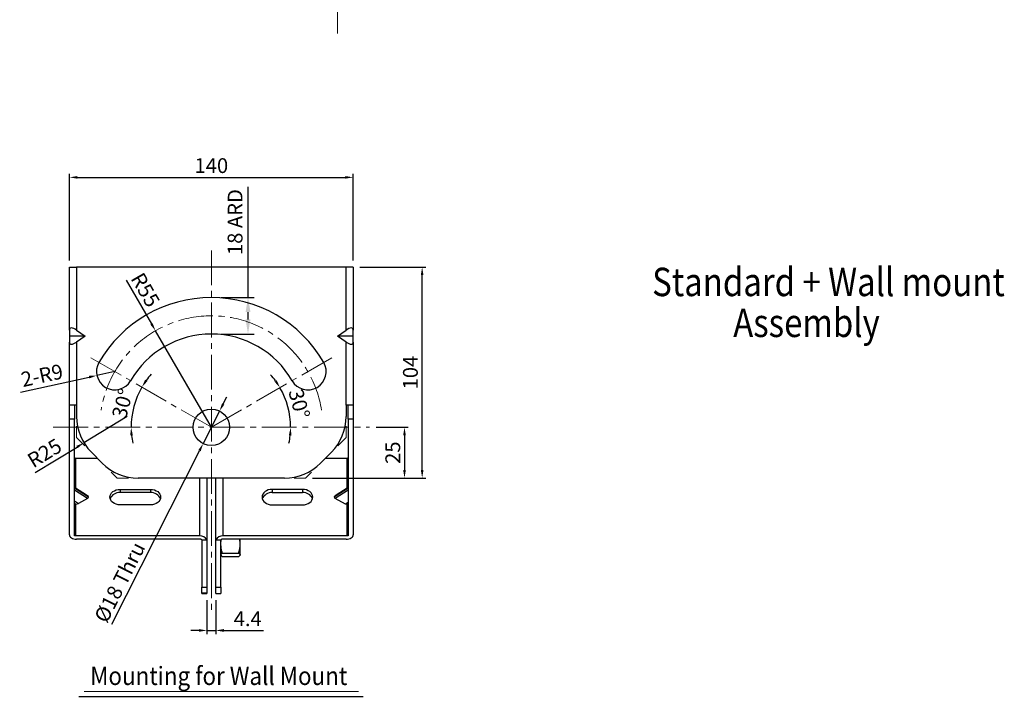
# Model space of a CAD drawing. Units: millimetres. Extents: x 1182 to 9861, y 1291 to 2300.
# Drawn here: x 4814 to 5300, y 1312 to 1646 of the extents above; entities that cross this region are included whole.
import ezdxf

# ---------------------------------------------------------------- set-up
doc = ezdxf.new("R2010")
doc.units = ezdxf.units.MM
doc.header["$LTSCALE"] = 0.9
doc.linetypes.add('CENTER2', pattern=[28.575, 19.05, -3.175, 3.175, -3.175])
doc.layers.add('1_Center', color=1, linetype='CENTER2', lineweight=18)
doc.layers.add('5', color=4, linetype='Continuous', lineweight=15)
for name, color, linetype in [('5_Text @ 1', 7, 'Continuous'), ('6_Dim', 7, 'Continuous'), ('DIM', 4, 'Continuous')]:
    doc.layers.add(name, color=color, linetype=linetype)
doc.styles.get("Standard").update_dxf_attribs({"font": 'txt', "width": 0.95, "height": 7.3})
doc.styles.add('굴림', font='txt', dxfattribs={"width": 0.9, "height": 12})
doc.dimstyles.new('ISO-25', dxfattribs={"dimtxt": 2.5, "dimasz": 2.5, "dimexe": 1.25, "dimexo": 2, "dimtad": 1, "dimdec": 4, "dimdsep": 46, "dimtxsty": 'Standard', "dimcen": 0, "dimadec": 3, "dimazin": 2, "dimtfac": 1, "dimtdec": 4, "dimtmove": 0, "dimatfit": 3, "dimfxl": 0, "dimarcsym": 0})

# ---------------------------------------------------------------- blocks, each defined once
blk = doc.blocks.new('*D228')
at = {"layer": 'Defpoints', "color": 0, "transparency": 16777216}
for p in [(5056.53, 1854.17), (4907.12, 1849.84), (4970.87, 1782.28), (4947.47, 1762.65), (4970.87, 1639.34)]:
    blk.add_point(p, dxfattribs=at)
at = {"layer": 'DIM', "color": 132, "lineweight": -2, "transparency": 16777216}
for p, q in [((4970.87, 1787.08), (4970.87, 1878.17)), ((4943.79, 1759.57), (4897.41, 1720.65))]:
    blk.add_line(p, q, dxfattribs=at)
blk.add_arc((4970.87, 1782.28), 92.89, 94.4424, 215.5576, dxfattribs=at)
at = {"layer": 'DIM', "color": 132, "transparency": 16777216}
for points in [[(4963.63, 1876.09), (4963.72, 1873.69), (4970.87, 1875.17)], [(4896.25, 1729), (4894.35, 1727.53), (4899.71, 1722.58)]]:
    blk.add_solid(points, dxfattribs=at)
at = {"layer": 'DIM', "color": 7, "transparency": 16777216, "insert": (4881.63, 1823.55), "char_height": 7.3, "attachment_point": 5, "rotation": 65.1813}
blk.add_mtext('130°', dxfattribs=at)
blk = doc.blocks.new('*D235')
at = {"layer": '6_Dim', "color": 132, "lineweight": -2, "transparency": 16777216}
for p, q in [((4838.6, 1527.48), (4838.6, 1570.21)), ((4842.56, 1568.45), (4974.64, 1568.45)), ((4978.6, 1527.48), (4978.6, 1570.21))]:
    blk.add_line(p, q, dxfattribs=at)
at = {"layer": '6_Dim', "color": 132, "transparency": 16777216}
for points in [[(4842.56, 1569.11), (4842.56, 1567.79), (4838.6, 1568.45)], [(4974.64, 1569.11), (4974.64, 1567.79), (4978.6, 1568.45)]]:
    blk.add_solid(points, dxfattribs=at)
at = {"layer": 'Defpoints', "color": 0, "transparency": 16777216}
for p in [(4978.6, 1568.45), (4838.6, 1524.18), (4978.6, 1524.18)]:
    blk.add_point(p, dxfattribs=at)
at = {"layer": '6_Dim', "color": 0, "transparency": 16777216, "insert": (4908.6, 1573.3), "char_height": 7.3, "attachment_point": 5}
blk.add_mtext('140', dxfattribs=at)
blk = doc.blocks.new('*D236')
at = {"layer": '6_Dim', "color": 132, "lineweight": -2, "transparency": 16777216}
for p, q in [((4989.84, 1445.18), (5005.62, 1445.18)), ((5003.86, 1441.22), (5003.86, 1424.14)), ((4958.4, 1420.18), (5005.62, 1420.18))]:
    blk.add_line(p, q, dxfattribs=at)
at = {"layer": '6_Dim', "color": 132, "transparency": 16777216}
for points in [[(5003.2, 1441.22), (5004.52, 1441.22), (5003.86, 1445.18)], [(5003.2, 1424.14), (5004.52, 1424.14), (5003.86, 1420.18)]]:
    blk.add_solid(points, dxfattribs=at)
at = {"layer": 'Defpoints', "color": 0, "transparency": 16777216}
for p in [(4986.54, 1445.18), (4955.1, 1420.18), (5003.86, 1420.18)]:
    blk.add_point(p, dxfattribs=at)
at = {"layer": '6_Dim', "color": 0, "transparency": 16777216, "insert": (4999.02, 1432.68), "char_height": 7.3, "attachment_point": 5, "rotation": 90}
blk.add_mtext('25', dxfattribs=at)
blk = doc.blocks.new('*D237')
at = {"layer": '6_Dim', "color": 132, "lineweight": -2, "transparency": 16777216}
for p, q in [((4981.9, 1524.18), (5014.32, 1524.18)), ((5012.56, 1424.14), (5012.56, 1520.22)), ((4958.4, 1420.18), (5014.32, 1420.18))]:
    blk.add_line(p, q, dxfattribs=at)
at = {"layer": '6_Dim', "color": 132, "transparency": 16777216}
for points in [[(5011.9, 1520.22), (5013.22, 1520.22), (5012.56, 1524.18)], [(5011.9, 1424.14), (5013.22, 1424.14), (5012.56, 1420.18)]]:
    blk.add_solid(points, dxfattribs=at)
at = {"layer": 'Defpoints', "color": 0, "transparency": 16777216}
for p in [(4978.6, 1524.18), (5012.56, 1524.18), (4955.1, 1420.18)]:
    blk.add_point(p, dxfattribs=at)
at = {"layer": '6_Dim', "color": 0, "transparency": 16777216, "insert": (5007.71, 1472.18), "char_height": 7.3, "attachment_point": 5, "rotation": 90}
blk.add_mtext('104', dxfattribs=at)
blk = doc.blocks.new('*D243')
at = {"layer": '6_Dim', "color": 132, "lineweight": -2, "transparency": 16777216}
for p, q in [((4866.59, 1517.79), (4879.07, 1496.22)), ((4908.6, 1445.18), (4881.06, 1492.79))]:
    blk.add_line(p, q, dxfattribs=at)
at = {"layer": '6_Dim', "color": 132, "transparency": 16777216}
blk.add_solid([(4879.64, 1496.55), (4878.5, 1495.89), (4881.06, 1492.79)], dxfattribs=at)
at = {"layer": 'Defpoints', "color": 0, "transparency": 16777216}
for p in [(4881.06, 1492.79), (4908.6, 1445.18)]:
    blk.add_point(p, dxfattribs=at)
at = {"layer": '6_Dim', "color": 0, "transparency": 16777216, "insert": (4875.27, 1512.47), "char_height": 7.3, "attachment_point": 5, "rotation": 300.0481}
blk.add_mtext('R55', dxfattribs=at)
blk = doc.blocks.new('*D238')
at = {"layer": '6_Dim', "color": 132, "lineweight": -2, "transparency": 16777216}
for p, q in [((4860.96, 1472.68), (4852.17, 1470.76)), ((4814.52, 1462.55), (4848.3, 1469.92))]:
    blk.add_line(p, q, dxfattribs=at)
at = {"layer": '6_Dim', "color": 132, "transparency": 16777216}
blk.add_solid([(4848.16, 1470.56), (4848.44, 1469.27), (4852.17, 1470.76)], dxfattribs=at)
at = {"layer": 'Defpoints', "color": 0, "transparency": 16777216}
for p in [(4860.96, 1472.68), (4852.17, 1470.76)]:
    blk.add_point(p, dxfattribs=at)
at = {"layer": '6_Dim', "color": 0, "transparency": 16777216, "insert": (4825.28, 1469.86), "char_height": 7.3, "attachment_point": 5, "rotation": 12.3102}
blk.add_mtext('2-R9', dxfattribs=at)
blk = doc.blocks.new('*D239')
at = {"layer": '6_Dim', "color": 132, "lineweight": -2, "transparency": 16777216}
for p, q in [((4914.45, 1456.74), (4916.24, 1460.27)), ((4912.66, 1453.21), (4904.53, 1437.15)), ((4859.45, 1348.17), (4902.74, 1433.62))]:
    blk.add_line(p, q, dxfattribs=at)
at = {"layer": '6_Dim', "color": 132, "transparency": 16777216}
for points in [[(4913.86, 1457.04), (4915.04, 1456.44), (4912.66, 1453.21)], [(4902.15, 1433.92), (4903.33, 1433.32), (4904.53, 1437.15)]]:
    blk.add_solid(points, dxfattribs=at)
at = {"layer": 'Defpoints', "color": 0, "transparency": 16777216}
for p in [(4912.66, 1453.21), (4904.53, 1437.15)]:
    blk.add_point(p, dxfattribs=at)
at = {"layer": '6_Dim', "color": 0, "transparency": 16777216, "insert": (4864.25, 1368.37), "char_height": 7.3, "attachment_point": 5, "rotation": 63.1352}
blk.add_mtext('%%C18 Thru', dxfattribs=at)
blk = doc.blocks.new('*D244')
at = {"layer": '6_Dim', "color": 132, "lineweight": -2, "transparency": 16777216}
for start, end in [(138.5233, 144.2616), (150, 180), (185.7384, 191.4767)]:
    blk.add_arc((4908.6, 1445.18), 39.56, start, end, dxfattribs=at)
at = {"layer": '6_Dim', "color": 132, "transparency": 16777216}
for points in [[(4877.04, 1467.93), (4875.93, 1468.64), (4874.34, 1464.96)], [(4868.58, 1441.19), (4869.9, 1441.26), (4869.04, 1445.18)]]:
    blk.add_solid(points, dxfattribs=at)
at = {"layer": 'Defpoints', "color": 0, "transparency": 16777216}
for p in [(4847.74, 1480.32), (4871.43, 1458.71), (4830.65, 1445.18), (4908.6, 1445.18), (4986.54, 1445.18)]:
    blk.add_point(p, dxfattribs=at)
at = {"layer": '6_Dim', "color": 0, "transparency": 16777216, "insert": (4865.71, 1456.67), "char_height": 7.3, "attachment_point": 5, "rotation": 75}
blk.add_mtext('30°', dxfattribs=at)
blk = doc.blocks.new('*D245')
at = {"layer": '6_Dim', "color": 132, "lineweight": -2, "transparency": 16777216}
for start, end in [(35.8069, 41.6138), (360, 30), (348.3862, 354.1931)]:
    blk.add_arc((4908.6, 1445.18), 39.09, start, end, dxfattribs=at)
at = {"layer": '6_Dim', "color": 132, "transparency": 16777216}
for points in [[(4940.85, 1468.41), (4939.74, 1467.69), (4942.45, 1464.72)], [(4946.83, 1441.26), (4948.14, 1441.19), (4947.69, 1445.18)]]:
    blk.add_solid(points, dxfattribs=at)
at = {"layer": 'Defpoints', "color": 0, "transparency": 16777216}
for p in [(4969.45, 1480.32), (4947.09, 1451.97), (4830.65, 1445.18), (4908.6, 1445.18), (4986.54, 1445.18)]:
    blk.add_point(p, dxfattribs=at)
at = {"layer": '6_Dim', "color": 0, "transparency": 16777216, "insert": (4951.03, 1456.55), "char_height": 7.3, "attachment_point": 5, "rotation": 285}
blk.add_mtext('30°', dxfattribs=at)
blk = doc.blocks.new('*D240')
at = {"layer": '6_Dim', "color": 132, "lineweight": -2, "transparency": 16777216}
for p, q in [((4906.4, 1359.9), (4906.4, 1343.25)), ((4910.8, 1359.9), (4910.8, 1343.25)), ((4902.44, 1345.01), (4898.48, 1345.01)), ((4906.4, 1345.01), (4910.8, 1345.01)), ((4914.76, 1345.01), (4934.36, 1345.01))]:
    blk.add_line(p, q, dxfattribs=at)
at = {"layer": '6_Dim', "color": 132, "transparency": 16777216}
for points in [[(4902.44, 1345.67), (4902.44, 1344.35), (4906.4, 1345.01)], [(4914.76, 1345.67), (4914.76, 1344.35), (4910.8, 1345.01)]]:
    blk.add_solid(points, dxfattribs=at)
at = {"layer": 'Defpoints', "color": 0, "transparency": 16777216}
for p in [(4906.4, 1363.2), (4910.8, 1363.2), (4910.8, 1345.01)]:
    blk.add_point(p, dxfattribs=at)
at = {"layer": '6_Dim', "color": 0, "transparency": 16777216, "insert": (4926.54, 1349.86), "char_height": 7.3, "attachment_point": 5}
blk.add_mtext('4.4', dxfattribs=at)
blk = doc.blocks.new('*D241')
at = {"layer": '6_Dim', "color": 132, "lineweight": -2, "transparency": 16777216}
for p, q in [((4867.1, 1450.54), (4845.75, 1437.53)), ((4821.72, 1422.89), (4842.36, 1435.47))]:
    blk.add_line(p, q, dxfattribs=at)
at = {"layer": '6_Dim', "color": 132, "transparency": 16777216}
blk.add_solid([(4842.02, 1436.03), (4842.71, 1434.91), (4845.75, 1437.53)], dxfattribs=at)
at = {"layer": 'Defpoints', "color": 0, "transparency": 16777216}
for p in [(4867.1, 1450.54), (4845.75, 1437.53)]:
    blk.add_point(p, dxfattribs=at)
at = {"layer": '6_Dim', "color": 0, "transparency": 16777216, "insert": (4826.84, 1431.69), "char_height": 7.3, "attachment_point": 5, "rotation": 31.3486}
blk.add_mtext('R25', dxfattribs=at)
blk = doc.blocks.new('*D242')
at = {"layer": '6_Dim', "color": 132, "lineweight": -2, "transparency": 16777216}
for p, q in [((4926.68, 1509.18), (4926.68, 1563.74)), ((4913.4, 1509.18), (4929.68, 1509.18)), ((4926.68, 1498.38), (4926.68, 1501.98)), ((4913.4, 1491.18), (4929.68, 1491.18))]:
    blk.add_line(p, q, dxfattribs=at)
at = {"layer": '6_Dim', "color": 132, "transparency": 16777216}
for points in [[(4925.48, 1501.98), (4927.88, 1501.98), (4926.68, 1509.18)], [(4925.48, 1498.38), (4927.88, 1498.38), (4926.68, 1491.18)]]:
    blk.add_solid(points, dxfattribs=at)
at = {"layer": 'Defpoints', "color": 0, "transparency": 16777216}
for p in [(4908.6, 1509.18), (4926.68, 1509.18), (4908.6, 1491.18)]:
    blk.add_point(p, dxfattribs=at)
at = {"layer": '6_Dim', "color": 7, "transparency": 16777216, "insert": (4921.24, 1546.39), "char_height": 7.3, "attachment_point": 5, "rotation": 90}
blk.add_mtext('18 ARD', dxfattribs=at)

msp = doc.modelspace()

# ---------------------------------------------------------------- linework, layer by layer
at = {"color": 7, "linetype": 'Continuous', "lineweight": 25}
for p, q in [((4838.5958, 1493.1551), (4838.5958, 1524.1803)), ((4838.5958, 1524.1803), (4842.0958, 1524.1803)), ((4978.5958, 1524.1803), (4842.0958, 1524.1803)), ((4842.0958, 1524.1803), (4842.0958, 1493.1551)), ((4975.0958, 1493.1551), (4975.0958, 1524.1803)), ((4978.5958, 1524.1803), (4978.5958, 1493.1551)), ((4838.5958, 1493.1551), (4838.5958, 1490.1803)), ((4842.0958, 1493.1551), (4846.3029, 1490.1803)), ((4970.8887, 1490.1803), (4975.0958, 1493.1551)), ((4978.5958, 1490.1803), (4978.5958, 1493.1551)), ((4838.5958, 1490.1803), (4838.5958, 1487.2054)), ((4846.3029, 1490.1803), (4838.5958, 1490.1803)), ((4838.5958, 1456.1803), (4838.5958, 1487.2054)), ((4846.3029, 1490.1803), (4842.0958, 1487.2054)), ((4842.0958, 1487.2054), (4842.0958, 1456.1803)), ((4978.5958, 1490.1803), (4970.8887, 1490.1803)), ((4975.0958, 1487.2054), (4970.8887, 1490.1803)), ((4975.0958, 1456.1803), (4975.0958, 1487.2054)), ((4978.5958, 1487.2054), (4978.5958, 1490.1803)), ((4978.5958, 1487.2054), (4978.5958, 1456.1803)), ((4842.0958, 1456.1803), (4838.5958, 1456.1803)), ((4838.5958, 1449.1616), (4838.5958, 1456.1803)), ((4841.0958, 1456.1803), (4841.0958, 1449.1616)), ((4842.0958, 1456.1803), (4842.0958, 1450.5356)), ((4978.5958, 1456.1803), (4975.0958, 1456.1803)), ((4975.0958, 1456.1803), (4975.0958, 1450.5356)), ((4976.0958, 1449.1616), (4976.0958, 1456.1803)), ((4978.5958, 1456.1803), (4978.5958, 1449.1616)), ((4841.0958, 1449.1616), (4838.5958, 1449.1616)), ((4838.5958, 1392.2411), (4838.5958, 1449.1616)), ((4841.0958, 1391.9198), (4841.0958, 1449.1616)), ((4978.5958, 1449.1616), (4976.0958, 1449.1616)), ((4976.0958, 1449.1616), (4976.0958, 1391.9198)), ((4978.5958, 1449.1616), (4978.5958, 1392.2411)), ((4849.4181, 1432.8579), (4854.7734, 1427.5026)), ((4962.4181, 1427.5026), (4967.7734, 1432.8579)), ((4841.5958, 1429.9006), (4852.3755, 1429.9006)), ((4964.8161, 1429.9006), (4975.5958, 1429.9006)), ((4944.7404, 1420.1803), (4872.4511, 1420.1803)), ((4906.3958, 1420.1803), (4906.3958, 1389.362)), ((4910.7958, 1389.362), (4910.7958, 1420.1803)), ((4847.5966, 1411.397), (4841.0958, 1415.5756)), ((4848.0888, 1410.7495), (4841.0958, 1415.2445)), ((4847.4745, 1410.0299), (4841.0958, 1414.13)), ((4863.5958, 1414.5797), (4878.5958, 1414.5797)), ((4863.5958, 1414.5797), (4863.5958, 1412.9727)), ((4878.5958, 1414.5797), (4878.5958, 1412.9727)), ((4953.5958, 1414.5797), (4938.5958, 1414.5797)), ((4938.5958, 1414.5797), (4938.5958, 1412.9727)), ((4953.5958, 1414.5797), (4953.5958, 1412.9727)), ((4976.0958, 1415.2445), (4969.1027, 1410.7495)), ((4976.0958, 1415.5756), (4969.5949, 1411.397)), ((4976.0958, 1414.13), (4969.7171, 1410.0299)), ((4841.0958, 1408.9016), (4843.0602, 1407.6388)), ((4847.4745, 1410.0299), (4843.0602, 1407.6388)), ((4878.5958, 1412.9727), (4863.5958, 1412.9727)), ((4938.5958, 1412.9727), (4953.5958, 1412.9727)), ((4974.7526, 1407.3023), (4969.7171, 1410.0299)), ((4976.0958, 1408.1656), (4974.7526, 1407.3023)), ((4841.5589, 1407.3031), (4841.0971, 1407.5999)), ((4841.5958, 1407.3024), (4841.5958, 1391.5984)), ((4878.5958, 1406.9192), (4863.5958, 1406.9192)), ((4938.5958, 1406.9192), (4953.5958, 1406.9192)), ((4975.5958, 1407.3023), (4974.7526, 1407.3023)), ((4975.5958, 1391.5984), (4975.5958, 1407.3023)), ((4902.8958, 1391.5984), (4841.5958, 1391.5984)), ((4903.3958, 1389.9914), (4842.0958, 1389.9914)), ((4903.8958, 1389.67), (4906.3599, 1389.67)), ((4903.8958, 1389.67), (4903.8958, 1366.3839)), ((4906.3958, 1389.362), (4906.3958, 1366.3839)), ((4910.7958, 1366.3839), (4910.7958, 1389.362)), ((4910.8317, 1389.67), (4913.2958, 1389.67)), ((4913.2958, 1366.3839), (4913.2958, 1389.67)), ((4975.0958, 1389.9914), (4913.7958, 1389.9914)), ((4975.5958, 1391.5984), (4914.2958, 1391.5984)), ((4922.7958, 1387.4441), (4922.7958, 1389.9914)), ((4922.7958, 1382.3018), (4922.7958, 1387.4441)), ((4913.2958, 1382.1803), (4913.367, 1382.0569)), ((4914.0103, 1383.1039), (4922.0812, 1383.1039)), ((4914.0103, 1381.4998), (4922.0812, 1381.4998)), ((4922.7245, 1382.0569), (4922.7958, 1382.1803)), ((4922.7958, 1382.3018), (4922.7958, 1382.1803)), ((4903.8958, 1366.3839), (4906.3958, 1366.3839)), ((4903.8958, 1363.506), (4903.8958, 1366.3839)), ((4906.3958, 1366.3839), (4906.3958, 1363.506)), ((4910.7958, 1366.3839), (4913.2958, 1366.3839)), ((4910.7958, 1363.204), (4910.7958, 1366.3839)), ((4913.2958, 1366.3839), (4913.2958, 1363.204)), ((4903.8958, 1363.506), (4906.3958, 1363.506)), ((4903.8958, 1363.4919), (4903.8958, 1363.506)), ((4903.8958, 1363.4919), (4906.3958, 1363.4919)), ((4903.8958, 1363.2642), (4903.8958, 1363.4919)), ((4903.8958, 1363.2642), (4906.3958, 1363.2642)), ((4906.3958, 1363.506), (4906.3958, 1363.4919)), ((4906.3958, 1363.4919), (4906.3958, 1363.2642)), ((4910.7958, 1363.204), (4913.2958, 1363.204))]:
    msp.add_line(p, q, dxfattribs=at)
at = {"color": 8, "linetype": 'Continuous', "lineweight": 25}
for p, q in [((4841.5958, 1429.9006), (4841.5958, 1415.2543)), ((4975.5958, 1415.2543), (4975.5958, 1429.9006)), ((4902.8958, 1391.5984), (4902.8958, 1420.1803)), ((4914.2958, 1420.1803), (4914.2958, 1391.5984))]:
    msp.add_line(p, q, dxfattribs=at)
at = {"color": 7, "linetype": 'Continuous', "lineweight": 25, "flags": 128}
for points in [[(4841.0958, 1430.222), (4841.1054, 1430.1593), (4841.1338, 1430.099), (4841.18, 1430.0434), (4841.2422, 1429.9947), (4841.318, 1429.9547), (4841.4044, 1429.925), (4841.4982, 1429.9068), (4841.5958, 1429.9006)], [(4975.5958, 1429.9006), (4975.6933, 1429.9068), (4975.7871, 1429.925), (4975.8736, 1429.9547), (4975.9493, 1429.9947), (4976.0115, 1430.0434), (4976.0577, 1430.099), (4976.0862, 1430.1593), (4976.0958, 1430.222)], [(4863.5958, 1406.9192), (4862.6203, 1406.9928), (4861.6824, 1407.2108), (4860.8179, 1407.5648), (4860.0602, 1408.0411), (4859.4384, 1408.6215), (4858.9764, 1409.2837), (4858.6918, 1410.0022), (4858.5958, 1410.7495), (4858.6918, 1411.4967), (4858.9764, 1412.2152), (4859.4384, 1412.8774), (4860.0602, 1413.4578), (4860.8179, 1413.9342), (4861.6824, 1414.2881), (4862.6203, 1414.5061), (4863.5958, 1414.5797)], [(4878.5958, 1414.5797), (4879.5712, 1414.5061), (4880.5092, 1414.2881), (4881.3736, 1413.9342), (4882.1313, 1413.4578), (4882.7531, 1412.8774), (4883.2152, 1412.2152), (4883.4997, 1411.4967), (4883.5958, 1410.7495), (4883.4997, 1410.0022), (4883.2152, 1409.2837), (4882.7531, 1408.6215), (4882.1313, 1408.0411), (4881.3736, 1407.5648), (4880.5092, 1407.2108), (4879.5712, 1406.9928), (4878.5958, 1406.9192)], [(4938.5958, 1414.5797), (4937.6203, 1414.5061), (4936.6824, 1414.2881), (4935.8179, 1413.9342), (4935.0602, 1413.4578), (4934.4384, 1412.8774), (4933.9764, 1412.2152), (4933.6918, 1411.4967), (4933.5958, 1410.7495), (4933.6918, 1410.0022), (4933.9764, 1409.2837), (4934.4384, 1408.6215), (4935.0602, 1408.0411), (4935.8179, 1407.5648), (4936.6824, 1407.2108), (4937.6203, 1406.9928), (4938.5958, 1406.9192)], [(4953.5958, 1406.9192), (4954.5712, 1406.9928), (4955.5092, 1407.2108), (4956.3736, 1407.5648), (4957.1313, 1408.0411), (4957.7531, 1408.6215), (4958.2152, 1409.2837), (4958.4997, 1410.0022), (4958.5958, 1410.7495), (4958.4997, 1411.4967), (4958.2152, 1412.2152), (4957.7531, 1412.8774), (4957.1313, 1413.4578), (4956.3736, 1413.9342), (4955.5092, 1414.2881), (4954.5712, 1414.5061), (4953.5958, 1414.5797)], [(4975.5958, 1407.3023), (4975.6933, 1407.3084), (4975.7871, 1407.3267), (4975.8736, 1407.3564), (4975.9493, 1407.3964), (4976.0115, 1407.4451), (4976.0577, 1407.5007), (4976.0862, 1407.561), (4976.0958, 1407.6237)], [(4838.5958, 1392.2411), (4838.663, 1391.8022), (4838.8622, 1391.3802), (4839.1856, 1390.9912), (4839.6209, 1390.6503), (4840.1513, 1390.3705), (4840.7564, 1390.1626), (4841.413, 1390.0346), (4842.0958, 1389.9914)], [(4841.5958, 1391.5984), (4841.4982, 1391.6045), (4841.4044, 1391.6228), (4841.318, 1391.6525), (4841.2422, 1391.6925), (4841.18, 1391.7412), (4841.1338, 1391.7968), (4841.1054, 1391.8571), (4841.0958, 1391.9198)], [(4903.3958, 1389.9914), (4903.4933, 1389.9852), (4903.5871, 1389.9669), (4903.6736, 1389.9372), (4903.7493, 1389.8973), (4903.8115, 1389.8486), (4903.8577, 1389.793), (4903.8862, 1389.7327), (4903.8958, 1389.67)], [(4913.2958, 1389.67), (4913.3054, 1389.7327), (4913.3338, 1389.793), (4913.38, 1389.8486), (4913.4422, 1389.8973), (4913.518, 1389.9372), (4913.6044, 1389.9669), (4913.6982, 1389.9852), (4913.7958, 1389.9914)], [(4975.0958, 1389.9914), (4975.7786, 1390.0346), (4976.4352, 1390.1626), (4977.0403, 1390.3705), (4977.5706, 1390.6503), (4978.0059, 1390.9912), (4978.3294, 1391.3802), (4978.5285, 1391.8022), (4978.5958, 1392.2411)], [(4976.0958, 1391.9198), (4976.0862, 1391.8571), (4976.0577, 1391.7968), (4976.0115, 1391.7412), (4975.9493, 1391.6925), (4975.8736, 1391.6525), (4975.7871, 1391.6228), (4975.6933, 1391.6045), (4975.5958, 1391.5984)]]:
    msp.add_lwpolyline(points, dxfattribs=at)
at = {"color": 7, "linetype": 'Continuous', "lineweight": 25}
msp.add_circle((4908.5958, 1445.1803), 9, dxfattribs=at)
for centre, radius, start, end in [((4908.5958, 1445.1803), 64, 30, 150), ((4908.5958, 1445.1803), 46, 30, 150), ((4860.9644, 1472.6803), 9, 150, 330), ((4956.2272, 1472.6803), 9, 210, 30), ((4867.0958, 1450.5356), 25, 180, 225), ((4950.0958, 1450.5356), 25, 315, 0), ((4872.4511, 1445.1803), 25, 225, 270), ((4944.7404, 1445.1803), 25, 270, 315), ((4863.1558, 1408.2219), 4.7712, 84.709016, 158.816207), ((4878.9174, 1408.0308), 4.9524, 22.750929, 93.723848), ((4938.2741, 1408.0308), 4.9524, 86.276152, 157.249071), ((4954.0357, 1408.2219), 4.7712, 21.183793, 95.290984), ((4841.5172, 1407.7459), 0.4447, 199.158634, 275.376552), ((4903.312, 1388.2704), 3.3539, 24.664811, 97.128406), ((4913.8796, 1388.2704), 3.3539, 82.871594, 155.335189)]:
    msp.add_arc(centre, radius, start, end, dxfattribs=at)
for centre, major_axis, ratio, start_param, end_param in [((4842.0958, 1490.6803), (3.2336, -3.2336), 0.41421356, 1.96349541, 3.53429174), ((4975.0958, 1490.6803), (3.2336, 3.2336), 0.41421356, 5.89048623, 7.46128255), ((4842.0958, 1489.6803), (3.2336, 3.2336), 0.41421356, 2.74889357, 4.3196899), ((4975.0958, 1489.6803), (3.2336, -3.2336), 0.41421356, 5.10508806, 6.67588439), ((4845.9745, 1410.8424), (2.1213, 0), 0.54167522, 5.49778714, 6.20221664), ((4845.9745, 1410.6565), (2.1213, 0), 0.54167522, 0.08096867, 0.70023901), ((4971.2171, 1410.6565), (2.1213, 0), 0.54167522, 2.44135364, 3.06062398), ((4971.2171, 1410.8424), (2.1213, 0), 0.54167522, 3.22256132, 3.92699082), ((4841.5602, 1408.4513), (2.1213, 0), 0.54167522, 4.72914061, 5.49778714), ((4902.8958, 1389.362), (3.5, 0), 0.61603675, 0, 0.14334757), ((4914.2958, 1389.362), (3.5, 0), 0.61603675, 2.99824508, 3.14159265)]:
    msp.add_ellipse(centre, major_axis=major_axis, ratio=ratio, start_param=start_param, end_param=end_param, dxfattribs=at)
msp.add_open_spline([(4841.5958, 1407.3024), (4841.5835, 1407.3023), (4841.5712, 1407.3026), (4841.5589, 1407.3031)], degree=3, dxfattribs=at)
for points, knots in [([(4913.2958, 1387.4441), (4913.2968, 1387.5469), (4913.3048, 1388.3257), (4913.3595, 1389.1715), (4913.5404, 1389.8872), (4913.555, 1389.9449)], [0, 0, 0, 0, 0.12270993, 0.9293221, 1, 1, 1, 1]), ([(4922.7958, 1387.4441), (4922.7947, 1387.5469), (4922.7869, 1388.3257), (4922.7293, 1389.1872), (4922.5436, 1389.9183), (4922.5251, 1389.9914)], [0, 0, 0, 0, 0.12042352, 0.91200631, 1, 1, 1, 1]), ([(4914.0103, 1383.1039), (4913.8106, 1383.8087), (4913.4075, 1385.2314), (4913.3332, 1386.7021), (4913.2958, 1387.4441)], [0, 0, 0, 0, 0.49545796, 1, 1, 1, 1]), ([(4922.0812, 1383.1039), (4922.281, 1383.8087), (4922.684, 1385.2314), (4922.7583, 1386.7021), (4922.7958, 1387.4441)], [0, 0, 0, 0, 0.49545796, 1, 1, 1, 1]), ([(4914.0103, 1383.1039), (4913.905, 1383.0365), (4913.6486, 1382.8725), (4913.3616, 1382.6048), (4913.3178, 1382.4032), (4913.2958, 1382.3018)], [0, 0, 0, 0, 0.25724326, 0.62637989, 1, 1, 1, 1]), ([(4913.3732, 1382.0588), (4913.4367, 1381.9689), (4913.5704, 1381.7799), (4913.8589, 1381.5961), (4914.0103, 1381.4998)], [0, 0, 0, 0, 0.47550071, 1, 1, 1, 1]), ([(4922.0812, 1383.1039), (4922.1865, 1383.0365), (4922.4429, 1382.8725), (4922.7299, 1382.6048), (4922.7737, 1382.4032), (4922.7958, 1382.3018)], [0, 0, 0, 0, 0.25724326, 0.62637989, 1, 1, 1, 1]), ([(4922.7958, 1382.3018), (4922.7842, 1382.229), (4922.7568, 1382.0574), (4922.5219, 1381.7881), (4922.2286, 1381.5962), (4922.0812, 1381.4998)], [0, 0, 0, 0, 0.26840654, 0.6323729, 1, 1, 1, 1])]:
    msp.add_open_spline(points, degree=3, knots=knots, dxfattribs=at)
at = {"layer": '1_Center'}
for p, q in [((4970.867, 1782.2817), (4970.867, 1639.3386)), ((4908.5958, 1532.4156), (4908.5958, 1354.9143)), ((4908.5958, 1445.1803), (4847.7383, 1480.3164)), ((4908.5958, 1445.1803), (4969.4533, 1480.3164)), ((4830.6495, 1445.1803), (4986.542, 1445.1803)), ((4842.0958, 1445.827), (4842.0958, 1440.1803)), ((4975.0958, 1445.827), (4975.0958, 1440.1803)), ((4867.7712, 1420.1803), (4862.0958, 1420.1803)), ((4949.4203, 1420.1803), (4955.0958, 1420.1803))]:
    msp.add_line(p, q, dxfattribs=at)
at = {"layer": '1_Center', "lineweight": 25}
for p, q in [((4846.2698, 1436.0063), (4842.0958, 1440.1803)), ((4970.9218, 1436.0063), (4975.0958, 1440.1803)), ((4859.2004, 1423.0756), (4862.0958, 1420.1803)), ((4957.9911, 1423.0756), (4955.0958, 1420.1803))]:
    msp.add_line(p, q, dxfattribs=at)
at = {"layer": '1_Center'}
msp.add_arc((4908.5958, 1445.1803), 55, 8.848287, 171.151713, dxfattribs=at)
at = {"layer": '5'}
msp.add_line((4845.8489, 1314.98), (4981.1711, 1314.98), dxfattribs=at)
at = {"layer": '5', "color": 7, "const_width": 0.6}
msp.add_lwpolyline([(4843.202, 1312.3349), (4983.6289, 1312.3349)], dxfattribs=at)

# ---------------------------------------------------------------- texts
at = {"layer": '5', "color": 7, "style": '굴림', "width": 0.9}
msp.add_text('Mounting for Wall Mount', height=9, dxfattribs=at).set_placement((4848.8575, 1318.0966))
at = {"layer": '5_Text @ 1', "color": 7, "linetype": 'Continuous', "char_height": 14.016, "attachment_point": 1}
for s, insert in [('{\\W0.85;\\T0.85;Standard + Wall mount}', (5125.9852, 1523.882)), ('{\\W0.85;\\T0.9;Assembly}', (5165.9606, 1503.7267))]:
    msp.add_mtext(s, dxfattribs=dict(at, insert=insert))

# ---------------------------------------------------------------- dimensions: what is measured, and where the dimension line sits
at = {"layer": '6_Dim'}
dim = msp.add_linear_dim(base=(4978.5958, 1568.4468), p1=(4838.5958, 1524.1803), p2=(4978.5958, 1524.1803), dimstyle='ISO-25', override={"dimscale": 2.2, "dimtxt": 3, "dimasz": 1.8, "dimexe": 0.8, "dimexo": 1.5, "dimgap": 0.5, "dimdec": 2, "dimclrd": 132, "dimclre": 132, "dimadec": 2, "dimtdec": 2, "dimtfillclr": 4}, dxfattribs=at)
dim.commit()
dim.dimension.update_dxf_attribs({"geometry": '*D235', "text_midpoint": (4908.5958, 1568.4468), "dimtype": 160})
dim = msp.add_linear_dim(base=(4926.677, 1509.1803), p1=(4908.5958, 1491.1803), p2=(4908.5958, 1509.1803), angle=90, text='18 ARD', dimstyle='ISO-25', override={"dimscale": 2.4, "dimtxt": 7.3, "dimasz": 3, "dimgap": 0.7, "dimdec": 2, "dimclrd": 132, "dimclre": 132, "dimclrt": 7, "dimadec": 2, "dimtdec": 2, "dimtfillclr": 4, "dimarcsym": 1}, dxfattribs=at)
dim.commit()
dim.dimension.update_dxf_attribs({"geometry": '*D242', "text_midpoint": (4926.677, 1546.3871), "dimtype": 160})
for center, mpoint, picture, middle in [((4908.5958, 1445.1803), (4881.0558, 1492.7886), '*D243', (4871.0757, 1510.0412)), ((4867.0958, 1450.5356), (4845.7453, 1437.5295), '*D241', (4829.3595, 1427.5477))]:
    dim = msp.add_radius_dim(center=center, mpoint=mpoint, dimstyle='ISO-25', override={"dimscale": 2.2, "dimtxt": 3, "dimasz": 1.8, "dimexe": 0.8, "dimexo": 1.5, "dimgap": 0.5, "dimdec": 2, "dimclrd": 132, "dimclre": 132, "dimadec": 2, "dimtdec": 2, "dimtfillclr": 4}, dxfattribs=at)
    dim.commit()
    dim.dimension.update_dxf_attribs({"geometry": picture, "text_midpoint": middle, "dimtype": 164})
for base, p1, p2, picture, middle in [((5012.5618, 1524.1803), (4955.0958, 1420.1803), (4978.5958, 1524.1803), '*D237', (5007.7097, 1472.1803)), ((5003.8605, 1420.1803), (4986.542, 1445.1803), (4955.0958, 1420.1803), '*D236', (4999.0181, 1432.6803))]:
    dim = msp.add_linear_dim(base=base, p1=p1, p2=p2, angle=90, dimstyle='ISO-25', override={"dimscale": 2.2, "dimtxt": 3, "dimasz": 1.8, "dimexe": 0.8, "dimexo": 1.5, "dimgap": 0.5, "dimdec": 2, "dimclrd": 132, "dimclre": 132, "dimadec": 2, "dimtdec": 2, "dimtfillclr": 4}, dxfattribs=at)
    dim.commit()
    dim.dimension.update_dxf_attribs({"geometry": picture, "text_midpoint": middle})
dim = msp.add_radius_dim(center=(4860.9644, 1472.6803), mpoint=(4852.1713, 1470.7614), text='2-R9', dimstyle='ISO-25', override={"dimscale": 2.2, "dimtxt": 3, "dimasz": 1.8, "dimexe": 0.8, "dimexo": 1.5, "dimgap": 0.5, "dimdec": 2, "dimclrd": 132, "dimclre": 132, "dimadec": 2, "dimtdec": 2, "dimtfillclr": 4}, dxfattribs=at)
dim.commit()
dim.dimension.update_dxf_attribs({"geometry": '*D238', "text_midpoint": (4826.3153, 1465.1191), "dimtype": 164})
for base, line1, picture, middle in [((4871.4254, 1458.7092), ((4908.5958, 1445.1803), (4847.7383, 1480.3164)), '*D244', (4865.7104, 1456.6714)), ((4947.0913, 1451.9681), ((4908.5958, 1445.1803), (4969.4533, 1480.3164)), '*D245', (4951.0306, 1456.5506))]:
    dim = msp.add_angular_dim_2l(base=base, line1=line1, line2=((4830.6495, 1445.1803), (4986.542, 1445.1803)), dimstyle='ISO-25', override={"dimscale": 2.2, "dimtxt": 3, "dimasz": 1.8, "dimexe": 0.8, "dimexo": 1.5, "dimgap": 0.5, "dimdec": 2, "dimclrd": 132, "dimclre": 132, "dimadec": 2, "dimtdec": 2, "dimtfillclr": 4}, dxfattribs=at)
    dim.commit()
    dim.dimension.update_dxf_attribs({"geometry": picture, "text_midpoint": middle})
dim = msp.add_diameter_dim_2p(p1=(4912.6628, 1453.2089), p2=(4904.5288, 1437.1516), text='%%C18 Thru', dimstyle='ISO-25', override={"dimscale": 2.2, "dimtxt": 3, "dimasz": 1.8, "dimexe": 0.8, "dimexo": 1.5, "dimgap": 0.5, "dimdec": 2, "dimclrd": 132, "dimclre": 132, "dimadec": 2, "dimtdec": 2, "dimtfillclr": 4}, dxfattribs=at)
dim.commit()
dim.dimension.update_dxf_attribs({"geometry": '*D239', "text_midpoint": (4868.5784, 1366.1816), "dimtype": 163})
dim = msp.add_linear_dim(base=(4910.7958, 1345.0119), p1=(4906.3958, 1363.1964), p2=(4910.7958, 1363.1964), dimstyle='ISO-25', override={"dimscale": 2.2, "dimtxt": 3, "dimasz": 1.8, "dimexe": 0.8, "dimexo": 1.5, "dimgap": 0.5, "dimdec": 2, "dimclrd": 132, "dimclre": 132, "dimadec": 2, "dimtdec": 2, "dimtfillclr": 4}, dxfattribs=at)
dim.commit()
dim.dimension.update_dxf_attribs({"geometry": '*D240', "text_midpoint": (4926.5384, 1349.8591)})
at = {"layer": 'DIM'}
dim = msp.add_angular_dim_2l(base=(4907.1247, 1849.8445), line1=((5056.5344, 1854.1652), (4947.4713, 1762.6504)), line2=((4970.867, 1782.2817), (4970.867, 1639.3386)), dimstyle='ISO-25', override={"dimscale": 2.4, "dimtxt": 7.3, "dimasz": 3, "dimgap": 0.7, "dimdec": 2, "dimclrd": 132, "dimclre": 132, "dimclrt": 7, "dimadec": 2, "dimtdec": 2, "dimtfillclr": 4, "dimarcsym": 1}, dxfattribs=at)
dim.commit()
dim.dimension.update_dxf_attribs({"geometry": '*D228', "text_midpoint": (4886.5598, 1821.2704), "dimtype": 162})

doc.saveas('drawing.dxf')
